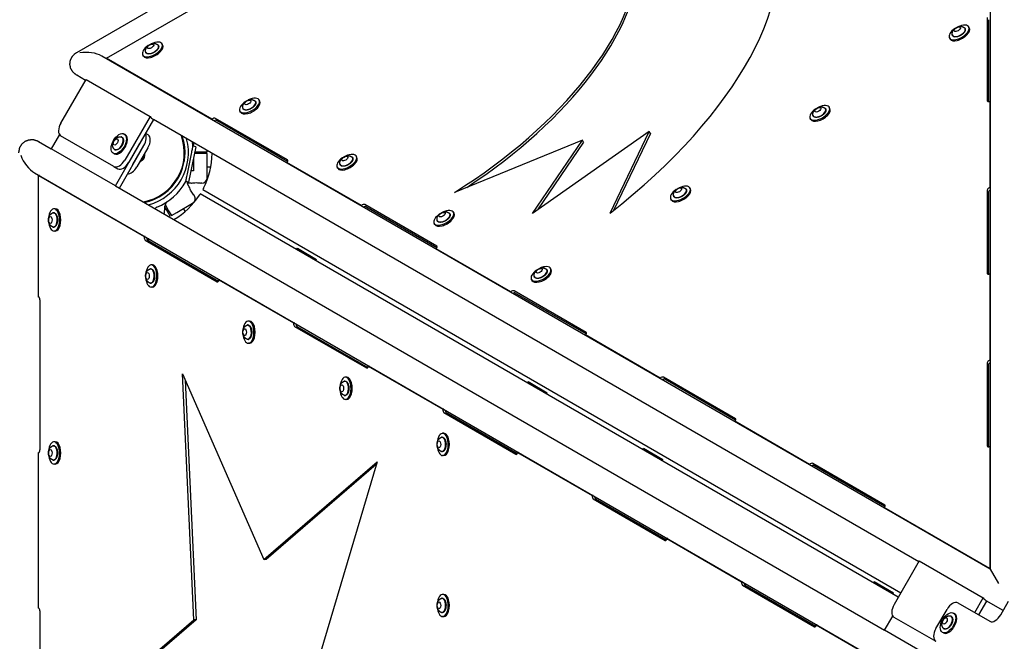
# Model space of a CAD drawing. Extents: x -39 to 1095, y -39 to 855.
# Drawn here: x 514 to 559, y 405 to 433 of the extents above; entities that cross this region are included whole.
import ezdxf

# ---------------------------------------------------------------- set-up
doc = ezdxf.new("R2010")
doc.units = 0
doc.header["$LTSCALE"] = 32
doc.header["$MEASUREMENT"] = 0
doc.layers.get('0').update_dxf_attribs({"linetype": 'CONTINUOUS'})

msp = doc.modelspace()

# ---------------------------------------------------------------- linework, layer by layer
for p, q in [((516.868, 431.974), (558.417, 455.962)), ((557.998, 454.903), (557.998, 408.711)), ((518.198, 431.71), (522.934, 434.444)), ((557.868, 433.537), (557.868, 429.793)), ((557.922, 433.443), (557.922, 429.755)), ((557.061, 433.074), (557.034, 433.121)), ((520.733, 432.308), (520.706, 432.354)), ((556.195, 432.574), (556.168, 432.621)), ((557.998, 408.711), (517.994, 431.807)), ((522.957, 428.962), (518.198, 431.71)), ((518.216, 431.68), (518.198, 431.71)), ((519.867, 431.808), (519.84, 431.854)), ((516.15, 428.793), (517.283, 430.757)), ((517.259, 430.714), (516.868, 430.94)), ((517.283, 430.757), (520.166, 429.093)), ((525.108, 429.782), (525.081, 429.829)), ((557.998, 429.738), (557.98, 429.769)), ((557.98, 429.769), (557.98, 425.886)), ((524.242, 429.282), (524.215, 429.329)), ((550.785, 429.451), (550.758, 429.498)), ((520.166, 429.093), (519.032, 427.129)), ((520.321, 428.946), (519.212, 427.025)), ((554.784, 409.049), (520.321, 428.946)), ((522.975, 428.932), (522.957, 428.962)), ((526.355, 427.131), (523.113, 429.003)), ((526.361, 427.065), (523.167, 428.909)), ((549.919, 428.951), (549.892, 428.998)), ((542.651, 428.41), (537.395, 424.728)), ((540.886, 424.738), (542.651, 428.41)), ((542.705, 428.316), (542.651, 428.41)), ((515.15, 427.965), (515.721, 427.635)), ((516.088, 428.27), (515.721, 427.635)), ((518.542, 426.835), (516.14, 428.222)), ((519.052, 428.273), (519.007, 428.299)), ((520.082, 428.255), (519.962, 428.324)), ((522.117, 427.909), (522.117, 427.75)), ((539.635, 428.027), (533.873, 425.671)), ((537.395, 424.728), (539.635, 428.027)), ((539.689, 427.933), (537.62, 424.886)), ((539.689, 427.933), (539.635, 428.027)), ((542.705, 428.316), (541.045, 424.863)), ((518.604, 425.971), (515.721, 427.635)), ((518.604, 425.971), (519.712, 427.891)), ((518.784, 425.867), (519.892, 427.787)), ((519.392, 426.921), (519.892, 427.787)), ((520.073, 427.683), (519.573, 426.817)), ((521.711, 427.083), (521.711, 427.835)), ((522.226, 427.728), (521.903, 426.136)), ((522.226, 427.728), (522.101, 427.753)), ((522.178, 427.49), (522.492, 427.49)), ((522.492, 427.49), (522.742, 427.49)), ((522.742, 427.49), (522.742, 427.548)), ((518.552, 427.407), (518.507, 427.433)), ((519.87, 427.223), (519.737, 427.103)), ((519.87, 427.223), (519.823, 427.25)), ((519.908, 427.398), (519.87, 427.223)), ((522.117, 427.193), (522.117, 426.647)), ((522.492, 427.428), (522.165, 427.428)), ((522.742, 427.428), (522.492, 427.428)), ((522.742, 427.147), (522.742, 427.428)), ((522.742, 426.334), (522.742, 427.147)), ((529.683, 425.079), (526.32, 427.021)), ((526.337, 426.991), (526.32, 427.021)), ((529.483, 427.256), (529.456, 427.303)), ((518.542, 426.835), (518.722, 426.731)), ((522.117, 426.647), (522.007, 426.647)), ((522.899, 426.802), (522.742, 426.802)), ((528.617, 426.756), (528.59, 426.803)), ((514.962, 426.555), (554.965, 403.459)), ((515.148, 420.959), (515.148, 426.427)), ((515.183, 426.427), (515.148, 426.427)), ((515.148, 426.427), (519.907, 423.68)), ((521.903, 426.136), (521.779, 426.161)), ((518.604, 425.971), (553.246, 405.97)), ((520.26, 425.322), (520.912, 425.699)), ((521.933, 425.927), (521.857, 426.06)), ((522.024, 426.084), (521.871, 426.084)), ((521.927, 425.924), (521.933, 425.927)), ((521.928, 425.922), (521.927, 425.924)), ((521.928, 425.922), (521.928, 425.922)), ((522.024, 426.084), (522.024, 426.091)), ((522.024, 426.091), (522.026, 426.091)), ((522.026, 426.092), (522.026, 426.091)), ((522.459, 426.091), (522.459, 426.092)), ((522.459, 426.091), (522.461, 426.091)), ((522.461, 426.091), (522.461, 426.084)), ((522.492, 426.084), (522.461, 426.084)), ((522.56, 425.831), (522.544, 425.804)), ((522.544, 425.804), (553.979, 407.655)), ((544.509, 425.827), (544.482, 425.874)), ((557.868, 425.771), (557.868, 422.027)), ((557.998, 425.855), (557.98, 425.886)), ((522.146, 425.545), (522.144, 425.547)), ((522.144, 425.547), (522.144, 425.547)), ((522.152, 425.548), (522.146, 425.545)), ((522.168, 425.521), (522.152, 425.548)), ((553.863, 407.453), (522.428, 425.602)), ((543.643, 425.327), (543.616, 425.374)), ((557.922, 425.677), (557.922, 421.989)), ((515.898, 424.933), (515.844, 424.933)), ((520.829, 424.894), (520.828, 424.894)), ((520.829, 424.894), (520.829, 424.897)), ((520.829, 424.897), (520.836, 424.897)), ((520.829, 424.897), (520.829, 424.894)), ((520.829, 424.894), (520.829, 424.894)), ((520.836, 424.897), (520.836, 425.05)), ((520.95, 424.818), (520.836, 425.015)), ((520.847, 425.122), (521.004, 424.849)), ((521.075, 424.602), (520.95, 424.818)), ((521.004, 424.849), (521.129, 424.633)), ((521.372, 424.774), (522.076, 425.18)), ((521.749, 424.811), (521.671, 424.946)), ((529.7, 425.049), (529.683, 425.079)), ((533.081, 423.248), (529.838, 425.12)), ((533.086, 423.182), (529.892, 425.026)), ((521.025, 424.573), (521.075, 424.602)), ((521.129, 424.633), (521.372, 424.774)), ((533.858, 424.73), (533.831, 424.777)), ((515.898, 423.933), (515.844, 423.933)), ((532.992, 424.23), (532.965, 424.277)), ((519.942, 423.68), (519.907, 423.68)), ((519.95, 423.525), (523.193, 421.653)), ((520.108, 423.584), (520.021, 423.584)), ((520.021, 423.584), (520.108, 423.584)), ((520.058, 423.525), (523.252, 421.681)), ((520.119, 423.49), (520.119, 423.578)), ((526.768, 423.103), (526.8, 423.157)), ((527.634, 422.603), (526.768, 423.103)), ((526.8, 423.157), (527.666, 422.657)), ((536.408, 421.197), (533.045, 423.138)), ((533.063, 423.108), (533.045, 423.138)), ((527.634, 422.603), (527.666, 422.657)), ((520.273, 422.407), (520.219, 422.407)), ((538.233, 422.204), (538.206, 422.251)), ((523.305, 421.738), (523.27, 421.738)), ((523.27, 421.738), (526.633, 419.797)), ((537.367, 421.704), (537.34, 421.751)), ((557.998, 421.972), (557.98, 422.003)), ((557.98, 422.003), (557.98, 418.12)), ((520.273, 421.407), (520.219, 421.407)), ((515.211, 414.084), (515.211, 420.834)), ((536.425, 421.166), (536.408, 421.197)), ((539.806, 419.365), (536.563, 421.237)), ((539.811, 419.299), (536.617, 421.143)), ((524.648, 419.881), (524.594, 419.881)), ((526.668, 419.797), (526.633, 419.797)), ((526.675, 419.642), (529.918, 417.77)), ((526.784, 419.642), (529.978, 417.798)), ((543.133, 417.314), (539.771, 419.255)), ((539.788, 419.225), (539.771, 419.255)), ((524.648, 418.881), (524.594, 418.881)), ((530.03, 417.855), (529.995, 417.855)), ((529.995, 417.855), (533.358, 415.914)), ((557.868, 418.005), (557.868, 414.261)), ((557.922, 417.912), (557.922, 414.224)), ((557.998, 418.09), (557.98, 418.12)), ((522.137, 406.44), (521.624, 417.502)), ((521.624, 417.502), (525.29, 409.156)), ((529.023, 417.355), (528.969, 417.355)), ((543.151, 417.283), (543.133, 417.314)), ((546.531, 415.482), (543.289, 417.354)), ((521.745, 417.226), (522.246, 406.44)), ((537.161, 417.103), (537.192, 417.157)), ((538.027, 416.603), (537.161, 417.103)), ((537.192, 417.157), (538.058, 416.657)), ((546.537, 415.416), (543.343, 417.26)), ((538.027, 416.603), (538.058, 416.657)), ((529.023, 416.355), (528.969, 416.355)), ((533.393, 415.914), (533.358, 415.914)), ((533.401, 415.759), (536.643, 413.887)), ((533.509, 415.759), (536.703, 413.915)), ((549.859, 413.431), (546.496, 415.372)), ((546.513, 415.342), (546.496, 415.372)), ((533.398, 414.829), (533.344, 414.829)), ((515.898, 414.446), (515.844, 414.446)), ((557.998, 414.207), (557.98, 414.237)), ((557.98, 414.237), (557.98, 408.742)), ((515.148, 406.959), (515.148, 413.959)), ((533.398, 413.829), (533.344, 413.829)), ((536.756, 413.972), (536.721, 413.972)), ((536.721, 413.972), (540.083, 412.031)), ((542.357, 414.103), (542.388, 414.157)), ((543.223, 413.603), (542.357, 414.103)), ((542.388, 414.157), (543.254, 413.657)), ((515.898, 413.446), (515.844, 413.446)), ((525.29, 409.156), (530.391, 413.551)), ((530.354, 413.426), (525.398, 409.156)), ((530.391, 413.551), (527.556, 403.999)), ((543.223, 413.603), (543.254, 413.657)), ((549.876, 413.401), (549.859, 413.431)), ((553.257, 411.599), (550.014, 413.471)), ((553.262, 411.533), (550.068, 413.377)), ((540.118, 412.031), (540.083, 412.031)), ((540.126, 411.876), (543.369, 410.004)), ((540.234, 411.876), (543.428, 410.032)), ((557.98, 408.742), (553.221, 411.489)), ((553.239, 411.459), (553.221, 411.489)), ((543.481, 410.09), (543.446, 410.09)), ((543.446, 410.09), (546.809, 408.148)), ((525.398, 409.156), (525.29, 409.156)), ((554.808, 409.091), (553.675, 407.128)), ((554.808, 409.091), (557.691, 407.427)), ((557.998, 408.711), (557.98, 408.742)), ((557.998, 408.711), (558.371, 408.066)), ((546.844, 408.148), (546.809, 408.148)), ((546.851, 407.993), (550.094, 406.121)), ((546.96, 407.993), (550.154, 406.149)), ((552.749, 408.103), (552.78, 408.157)), ((553.615, 407.603), (552.749, 408.103)), ((552.78, 408.157), (553.646, 407.657)), ((533.398, 407.582), (533.344, 407.582)), ((553.615, 407.603), (553.646, 407.657)), ((556.549, 407.201), (557.99, 406.369)), ((557.307, 406.763), (557.691, 407.427)), ((557.487, 406.659), (557.846, 407.281)), ((558.563, 406.867), (557.846, 407.281)), ((558.48, 406.663), (558.83, 407.27)), ((515.211, 400.084), (515.211, 406.834)), ((555.559, 406.041), (556.059, 406.907)), ((556.397, 406.712), (556.352, 406.738)), ((517.036, 402.046), (522.137, 406.44)), ((522.246, 406.44), (517.144, 402.046)), ((522.246, 406.44), (522.137, 406.44)), ((533.398, 406.582), (533.344, 406.582)), ((550.206, 406.207), (550.171, 406.207)), ((550.171, 406.207), (554.93, 403.459)), ((553.246, 405.97), (553.613, 406.605)), ((553.665, 406.557), (555.549, 405.469)), ((556.129, 404.306), (553.246, 405.97)), ((555.897, 405.846), (555.852, 405.872))]:
    msp.add_line(p, q)
for centre, radius, start, end in [((519.461, 427.459), 2.25, 280.2411, 19.7589), ((519.461, 427.459), 2.281, 281.1598, 18.8402), ((519.461, 427.459), 2.434, 285.1312, 14.8688), ((519.461, 427.459), 2.656, 6.3646, 10.2849), ((519.461, 427.459), 3.5, 332.7964, 359.3875), ((519.461, 427.459), 2.656, 292.5497, 330.7421), ((522.492, 426.334), 0.25, 270, 0), ((519.461, 427.459), 3.5, 300.6125, 326.9291), ((521.951, 425.396), 0.25, 300, 30)]:
    msp.add_arc(centre, radius, start, end)
for centre, major_axis, ratio, start_param, end_param in [((532.485, 429.766), (-15.381, -8.88), 0.5, 1.842222, 3.065276), ((529.59, 431.19), (12.017, 6.938), 0.5, 4.78087, 5.994855), ((529.644, 431.097), (-12.017, -6.938), 0.5, 1.682457, 2.853262), ((556.601, 432.871), (-0.433, -0.25), 0.5, 0, 4.56091), ((556.601, 432.871), (-0.433, -0.25), 0.5, 4.863868, 6.283185), ((556.628, 432.824), (-0.433, -0.25), 0.5, 0, 3.141593), ((556.588, 432.894), (0.281, 0.162), 0.5, 2.979474, 6.283185), ((556.588, 432.894), (0.281, 0.162), 0.5, 0, 0.162119), ((520.273, 432.104), (-0.433, -0.25), 0.5, 0, 4.56091), ((517.287, 431.457), (0.964, 0), 0.535184, 0.747515, 1.870479), ((520.273, 432.104), (-0.433, -0.25), 0.5, 4.863868, 6.283185), ((520.3, 432.058), (-0.433, -0.25), 0.5, 0, 3.141593), ((520.26, 432.128), (0.281, 0.162), 0.5, 2.979474, 6.283185), ((520.26, 432.128), (0.281, 0.162), 0.5, 0, 0.162119), ((524.648, 429.579), (-0.433, -0.25), 0.5, 4.863868, 6.283185), ((524.648, 429.579), (-0.433, -0.25), 0.5, 0, 4.56091), ((524.675, 429.532), (-0.433, -0.25), 0.5, 0, 3.141593), ((524.635, 429.602), (0.281, 0.162), 0.5, 2.979474, 6.283185), ((524.635, 429.602), (0.281, 0.162), 0.5, 0, 0.162119), ((557.98, 429.838), (-0.108, -0.062), 0.5, 6.00215, 7.572947), ((550.325, 429.248), (-0.433, -0.25), 0.5, 4.863868, 6.283185), ((550.325, 429.248), (-0.433, -0.25), 0.5, 0, 4.56091), ((550.352, 429.201), (-0.433, -0.25), 0.5, 0, 3.141593), ((550.312, 429.271), (0.281, 0.162), 0.5, 2.979474, 6.283185), ((550.312, 429.271), (0.281, 0.162), 0.5, 0, 0.162119), ((516.39, 428.655), (0.25, 0.433), 0.5547, 1.570796, 3.141593), ((520.65, 429.515), (0.329, 0.569), 0.83205, 2.75155, 3.141593), ((523.017, 428.928), (-0.108, -0.062), 0.5, 3.422628, 4.993424), ((523.071, 428.834), (-0.108, -0.062), 0.5, 3.422628, 4.66194), ((518.734, 427.879), (0.162, 0.281), 0.5547, 2.954117, 6.283185), ((518.802, 427.84), (-0.25, -0.433), 0.5547, 0, 3.141593), ((518.734, 427.879), (0.162, 0.281), 0.5547, 0, 0.187476), ((519.652, 427.926), (0.25, 0.433), 0.5547, 4.712389, 6.030505), ((519.652, 427.926), (0.25, 0.433), 0.5547, 4.712389, 6.030505), ((519.832, 427.822), (0.25, 0.433), 0.5547, 4.712389, 6.283185), ((514.912, 427.343), (0.482, -0.835), 0.535184, 4.412706, 5.53567), ((518.792, 427.268), (-0.25, -0.433), 0.5547, 0, 1.570796), ((518.972, 427.164), (-0.25, -0.433), 0.5547, 0, 1.570796), ((519.838, 427.242), (0.062, 0.108), 0.5547, 3.939796, 5.484982), ((526.26, 427.056), (0.108, 0.063), 0.5, 4.993424, 6.56422), ((529.023, 427.053), (-0.433, -0.25), 0.5, 4.863868, 6.283185), ((529.023, 427.053), (-0.433, -0.25), 0.5, 0, 4.56091), ((529.05, 427.006), (-0.433, -0.25), 0.5, 0, 3.141593), ((529.01, 427.076), (0.281, 0.162), 0.5, 2.979474, 6.283185), ((529.01, 427.076), (0.281, 0.162), 0.5, 0, 0.162119), ((519.332, 426.956), (-0.25, -0.433), 0.5547, 0.25268, 1.570796), ((520.904, 425.585), (0.92, -1.594), 0.57735, 1.331442, 1.451082), ((521.05, 425.332), (0.92, 0.531), 0.57735, 0.117873, 0.119715), ((521.195, 425.082), (-0.92, -0.531), 0.57735, 3.379065, 3.380947), ((521.05, 425.332), (0.92, 0.531), 0.57735, 6.043831, 6.045713), ((521.341, 424.828), (-0.92, 1.594), 0.57735, 4.832103, 4.951744), ((521.805, 427.147), (1.84, 0), 0.57735, 4.832103, 4.951744), ((522.098, 427.147), (0, 1.062), 0.57735, 3.021878, 3.02372), ((522.387, 427.147), (0, -1.062), 0.57735, 6.043831, 6.045713), ((522.098, 427.147), (0, 1.062), 0.57735, 3.379065, 3.380947), ((522.68, 427.147), (-1.84, 0), 0.57735, 1.331442, 1.451082), ((522.387, 427.147), (0, -1.062), 0.57735, 0.117873, 0.119715), ((544.049, 425.624), (-0.433, -0.25), 0.5, 4.863868, 6.283185), ((544.049, 425.624), (-0.433, -0.25), 0.5, 0, 4.56091), ((544.076, 425.577), (-0.433, -0.25), 0.5, 0, 3.141593), ((544.036, 425.648), (0.281, 0.162), 0.5, 2.979474, 6.283185), ((544.036, 425.648), (0.281, 0.162), 0.5, 0, 0.162119), ((557.98, 425.816), (-0.108, -0.062), 0.5, 4.431354, 6.00215), ((558.035, 425.723), (-0.108, -0.062), 0.5, 4.762838, 6.00215), ((521.195, 425.082), (-0.92, -0.531), 0.57735, 3.021878, 3.02372), ((515.844, 424.433), (0, -0.5), 0.5, 0, 4.56091), ((515.898, 424.433), (0, -0.5), 0.5, 0, 3.141593), ((519.774, 425.115), (0, 1.84), 0.57735, 4.483585, 4.59258), ((519.774, 425.115), (0, -1.84), 0.57735, 1.342082, 1.450468), ((519.774, 424.822), (-1.062, 0), 0.57735, 3.25956, 3.261402), ((529.743, 425.045), (-0.108, -0.063), 0.5, 3.422628, 4.993424), ((529.797, 424.951), (-0.108, -0.063), 0.5, 3.422628, 4.66194), ((533.398, 424.527), (-0.433, -0.25), 0.5, 0, 4.56091), ((515.817, 424.433), (0, 0.325), 0.5, 2.979474, 6.283185), ((515.817, 424.433), (0, 0.325), 0.5, 0, 0.162119), ((533.398, 424.527), (-0.433, -0.25), 0.5, 4.863868, 6.283185), ((533.425, 424.48), (-0.433, -0.25), 0.5, 0, 3.141593), ((533.385, 424.55), (0.281, 0.162), 0.5, 2.979474, 6.283185), ((533.385, 424.55), (0.281, 0.162), 0.5, 0, 0.162119), ((515.844, 424.433), (0, -0.5), 0.5, 4.863868, 6.283185), ((519.967, 423.645), (0, -0.125), 0.5, 4.431354, 6.00215), ((520.076, 423.645), (0, -0.125), 0.5, 4.762838, 6.00215), ((532.985, 423.173), (0.108, 0.062), 0.5, 4.993424, 6.56422), ((520.219, 421.907), (0, -0.5), 0.5, 0, 4.56091), ((520.192, 421.907), (0, 0.325), 0.5, 2.979474, 6.283185), ((520.192, 421.907), (0, 0.325), 0.5, 0, 0.162119), ((520.273, 421.907), (0, -0.5), 0.5, 0, 3.141593), ((537.773, 422.001), (-0.433, -0.25), 0.5, 4.863868, 6.283185), ((537.773, 422.001), (-0.433, -0.25), 0.5, 0, 4.56091), ((537.8, 421.954), (-0.433, -0.25), 0.5, 0, 3.141593), ((537.76, 422.024), (0.281, 0.162), 0.5, 2.979474, 6.283185), ((537.76, 422.024), (0.281, 0.162), 0.5, 0, 0.162119), ((520.219, 421.907), (0, -0.5), 0.5, 4.863868, 6.283185), ((523.21, 421.773), (0, -0.125), 0.5, 6.00215, 7.572947), ((557.98, 422.072), (-0.108, -0.062), 0.5, 6.00215, 7.572947), ((515.148, 420.834), (0, 0.125), 0.5, 4.712389, 6.283185), ((536.468, 421.162), (-0.108, -0.062), 0.5, 3.422628, 4.993424), ((536.522, 421.068), (-0.108, -0.062), 0.5, 3.422628, 4.66194), ((524.594, 419.381), (0, -0.5), 0.5, 0, 4.56091), ((524.567, 419.381), (0, 0.325), 0.5, 2.979474, 6.283185), ((524.567, 419.381), (0, 0.325), 0.5, 0, 0.162119), ((524.648, 419.381), (0, -0.5), 0.5, 0, 3.141593), ((526.693, 419.762), (0, -0.125), 0.5, 4.431354, 6.00215), ((526.801, 419.762), (0, -0.125), 0.5, 4.762838, 6.00215), ((524.594, 419.381), (0, -0.5), 0.5, 4.863868, 6.283185), ((539.711, 419.29), (0.108, 0.062), 0.5, 4.993424, 6.56422), ((529.935, 417.89), (0, -0.125), 0.5, 6.00215, 7.572947), ((557.98, 418.05), (-0.108, -0.062), 0.5, 4.431354, 6.00215), ((558.035, 417.957), (-0.108, -0.062), 0.5, 4.762838, 6.00215), ((528.969, 416.855), (0, -0.5), 0.5, 0, 4.56091), ((529.023, 416.855), (0, -0.5), 0.5, 0, 3.141593), ((543.193, 417.279), (-0.108, -0.063), 0.5, 3.422628, 4.993424), ((543.248, 417.185), (-0.108, -0.063), 0.5, 3.422628, 4.66194), ((528.942, 416.855), (0, 0.325), 0.5, 2.979474, 6.283185), ((528.942, 416.855), (0, 0.325), 0.5, 0, 0.162119), ((528.969, 416.855), (0, -0.5), 0.5, 4.863868, 6.283185), ((533.418, 415.879), (0, -0.125), 0.5, 4.431354, 6.00215), ((533.526, 415.879), (0, -0.125), 0.5, 4.762838, 6.00215), ((546.436, 415.407), (0.108, 0.062), 0.5, 4.993424, 6.56422), ((533.344, 414.329), (0, -0.5), 0.5, 0, 4.56091), ((533.317, 414.329), (0, 0.325), 0.5, 2.979474, 6.283185), ((533.317, 414.329), (0, 0.325), 0.5, 0, 0.162119), ((533.398, 414.329), (0, -0.5), 0.5, 0, 3.141593), ((515.844, 413.946), (0, -0.5), 0.5, 0, 4.56091), ((515.817, 413.946), (0, 0.325), 0.5, 2.979474, 6.283185), ((515.817, 413.946), (0, 0.325), 0.5, 0, 0.162119), ((515.898, 413.946), (0, -0.5), 0.5, 0, 3.141593), ((533.344, 414.329), (0, -0.5), 0.5, 4.863868, 6.283185), ((557.98, 414.306), (-0.108, -0.063), 0.5, 6.00215, 7.572947), ((515.148, 414.084), (0, -0.125), 0.5, 0, 1.570796), ((515.844, 413.946), (0, -0.5), 0.5, 4.863868, 6.283185), ((536.661, 414.007), (0, -0.125), 0.5, 6.00215, 7.572947), ((549.919, 413.396), (-0.108, -0.063), 0.5, 3.422628, 4.993424), ((549.973, 413.302), (-0.108, -0.063), 0.5, 3.422628, 4.66194), ((540.143, 411.996), (0, -0.125), 0.5, 4.431354, 6.00215), ((540.252, 411.996), (0, -0.125), 0.5, 4.762838, 6.00215), ((553.161, 411.524), (0.108, 0.062), 0.5, 4.993424, 6.56422), ((543.386, 410.124), (0, -0.125), 0.5, 6.00215, 7.572947), ((546.869, 408.113), (0, -0.125), 0.5, 4.431354, 6.00215), ((546.977, 408.113), (0, -0.125), 0.5, 4.762838, 6.00215), ((533.344, 407.082), (0, -0.5), 0.5, 0, 4.56091), ((533.398, 407.082), (0, -0.5), 0.5, 0, 3.141593), ((533.317, 407.082), (0, 0.325), 0.5, 2.979474, 6.283185), ((533.317, 407.082), (0, 0.325), 0.5, 0, 0.162119), ((553.915, 406.99), (-0.25, -0.433), 0.5547, 4.712389, 6.283185), ((556.299, 406.768), (0.25, 0.433), 0.5547, 0, 1.570796), ((558.175, 407.85), (0.329, 0.569), 0.83205, 2.75155, 3.141593), ((515.148, 406.834), (0, 0.125), 0.5, 4.712389, 6.283185), ((533.344, 407.082), (0, -0.5), 0.5, 4.863868, 6.283185), ((556.147, 406.279), (-0.25, -0.433), 0.5547, 0, 3.141593), ((558.24, 406.802), (-0.25, -0.433), 0.5547, 0, 1.570796), ((550.111, 406.241), (0, -0.125), 0.5, 6.00215, 7.572947), ((556.079, 406.317), (0.162, 0.281), 0.5547, 2.954117, 6.283185), ((556.079, 406.317), (0.162, 0.281), 0.5547, 0, 0.187476), ((555.799, 405.902), (-0.25, -0.433), 0.5547, 4.712389, 6.283185)]:
    msp.add_ellipse(centre, major_axis=major_axis, ratio=ratio, start_param=start_param, end_param=end_param)
for centre, major_axis, ratio in [((556.519, 433.014), (0.135, 0.078), 0.5), ((520.191, 432.247), (0.135, 0.078), 0.5), ((524.566, 429.721), (0.135, 0.078), 0.5), ((550.243, 429.391), (0.135, 0.078), 0.5), ((518.757, 427.866), (-0.25, -0.433), 0.5547), ((518.619, 427.945), (0.078, 0.135), 0.5547), ((528.941, 427.196), (0.135, 0.078), 0.5), ((543.967, 425.767), (0.135, 0.078), 0.5), ((515.679, 424.433), (0, 0.156), 0.5), ((533.316, 424.67), (0.135, 0.078), 0.5), ((537.691, 422.144), (0.135, 0.078), 0.5), ((520.054, 421.907), (0, 0.156), 0.5), ((524.429, 419.381), (0, 0.156), 0.5), ((528.804, 416.855), (0, 0.156), 0.5), ((533.179, 414.329), (0, 0.156), 0.5), ((515.679, 413.946), (0, 0.156), 0.5), ((533.179, 407.082), (0, 0.156), 0.5), ((556.102, 406.305), (-0.25, -0.433), 0.5547), ((555.964, 406.384), (0.078, 0.135), 0.5547)]:
    msp.add_ellipse(centre, major_axis=major_axis, ratio=ratio)
for points in [[(556.292, 432.833), (556.31, 432.909)], [(556.297, 432.757), (556.292, 432.833)], [(556.31, 432.909), (556.351, 432.983)], [(556.351, 432.983), (556.423, 433.056)], [(556.423, 433.056), (556.517, 433.112)], [(556.517, 433.112), (556.627, 433.143)], [(556.627, 433.143), (556.687, 433.145)], [(556.687, 433.145), (556.741, 433.137)], [(556.789, 432.822), (556.71, 432.759)], [(556.741, 433.137), (556.836, 433.091)], [(556.849, 432.893), (556.789, 432.822)], [(556.836, 433.091), (556.853, 433.078)], [(556.881, 432.963), (556.849, 432.893)], [(556.861, 433.069), (556.884, 433.021)], [(556.884, 433.021), (556.881, 432.963)], [(520.095, 432.29), (520.189, 432.346)], [(520.189, 432.346), (520.299, 432.377)], [(520.299, 432.377), (520.359, 432.378)], [(520.359, 432.378), (520.413, 432.37)], [(520.413, 432.37), (520.508, 432.324)], [(556.313, 432.721), (556.3, 432.745)], [(556.363, 432.682), (556.313, 432.721)], [(556.439, 432.667), (556.363, 432.682)], [(556.527, 432.678), (556.439, 432.667)], [(556.62, 432.709), (556.527, 432.678)], [(556.71, 432.759), (556.62, 432.709)], [(516.659, 431.784), (516.786, 431.918)], [(516.786, 431.918), (516.868, 431.974)], [(519.964, 432.067), (519.982, 432.142)], [(519.969, 431.99), (519.964, 432.067)], [(519.985, 431.954), (519.972, 431.978)], [(519.982, 432.142), (520.023, 432.216)], [(520.035, 431.915), (519.985, 431.954)], [(520.023, 432.216), (520.095, 432.29)], [(520.111, 431.9), (520.035, 431.915)], [(520.199, 431.911), (520.111, 431.9)], [(520.292, 431.943), (520.199, 431.911)], [(520.382, 431.992), (520.292, 431.943)], [(520.461, 432.055), (520.382, 431.992)], [(520.521, 432.126), (520.461, 432.055)], [(520.508, 432.324), (520.524, 432.311)], [(520.553, 432.196), (520.521, 432.126)], [(520.533, 432.302), (520.556, 432.254)], [(520.556, 432.254), (520.553, 432.196)], [(516.556, 431.441), (516.58, 431.621)], [(516.58, 431.621), (516.659, 431.784)], [(516.593, 431.256), (516.556, 431.441)], [(516.697, 431.08), (516.593, 431.256)], [(516.868, 430.94), (516.697, 431.08)], [(524.357, 429.616), (524.398, 429.69)], [(524.398, 429.69), (524.47, 429.764)], [(524.47, 429.764), (524.564, 429.82)], [(524.564, 429.82), (524.674, 429.851)], [(524.674, 429.851), (524.734, 429.852)], [(524.734, 429.852), (524.788, 429.844)], [(524.788, 429.844), (524.883, 429.798)], [(524.883, 429.798), (524.899, 429.785)], [(524.908, 429.776), (524.931, 429.728)], [(524.931, 429.728), (524.928, 429.67)], [(524.339, 429.541), (524.357, 429.616)], [(524.344, 429.464), (524.339, 429.541)], [(524.36, 429.428), (524.347, 429.452)], [(524.41, 429.389), (524.36, 429.428)], [(524.486, 429.374), (524.41, 429.389)], [(524.574, 429.385), (524.486, 429.374)], [(524.667, 429.417), (524.574, 429.385)], [(524.757, 429.466), (524.667, 429.417)], [(524.836, 429.529), (524.757, 429.466)], [(524.896, 429.6), (524.836, 429.529)], [(524.928, 429.67), (524.896, 429.6)], [(550.016, 429.21), (550.034, 429.285)], [(550.034, 429.285), (550.075, 429.359)], [(550.075, 429.359), (550.147, 429.433)], [(550.147, 429.433), (550.241, 429.489)], [(550.241, 429.489), (550.351, 429.52)], [(550.351, 429.52), (550.411, 429.522)], [(550.411, 429.522), (550.465, 429.513)], [(550.465, 429.513), (550.56, 429.468)], [(550.573, 429.269), (550.513, 429.198)], [(550.56, 429.468), (550.576, 429.454)], [(550.605, 429.34), (550.573, 429.269)], [(550.585, 429.445), (550.608, 429.397)], [(550.608, 429.397), (550.605, 429.34)], [(550.021, 429.133), (550.016, 429.21)], [(550.037, 429.097), (550.024, 429.122)], [(550.087, 429.058), (550.037, 429.097)], [(550.163, 429.044), (550.087, 429.058)], [(550.251, 429.054), (550.163, 429.044)], [(550.344, 429.086), (550.251, 429.054)], [(550.434, 429.135), (550.344, 429.086)], [(550.513, 429.198), (550.434, 429.135)], [(514.405, 427.86), (514.551, 427.978)], [(514.551, 427.978), (514.721, 428.042)], [(514.721, 428.042), (514.903, 428.048)], [(514.903, 428.048), (515.084, 427.998)], [(515.084, 427.998), (515.15, 427.965)], [(518.481, 427.854), (518.51, 427.955)], [(518.51, 427.955), (518.568, 428.049)], [(518.568, 428.049), (518.655, 428.129)], [(518.655, 428.129), (518.77, 428.173)], [(518.77, 428.173), (518.865, 428.172)], [(518.88, 428.168), (518.929, 428.135)], [(518.958, 427.91), (518.923, 427.815)], [(518.929, 428.135), (518.96, 428.081)], [(518.971, 428.003), (518.958, 427.91)], [(518.96, 428.081), (518.971, 428.003)], [(514.255, 427.448), (514.296, 427.679)], [(514.296, 427.679), (514.405, 427.86)], [(518.481, 427.764), (518.481, 427.854)], [(518.503, 427.686), (518.481, 427.764)], [(518.546, 427.619), (518.503, 427.686)], [(518.585, 427.59), (518.557, 427.608)], [(518.652, 427.579), (518.585, 427.59)], [(518.728, 427.602), (518.652, 427.579)], [(518.802, 427.653), (518.728, 427.602)], [(518.869, 427.727), (518.802, 427.653)], [(518.923, 427.815), (518.869, 427.727)], [(519.719, 427.073), (519.729, 427.074)], [(519.729, 427.074), (519.783, 427.097)], [(519.783, 427.097), (519.838, 427.142)], [(519.838, 427.142), (519.883, 427.201)], [(519.883, 427.201), (519.916, 427.268)], [(519.916, 427.268), (519.934, 427.337)], [(519.932, 427.405), (519.923, 427.428)], [(519.934, 427.337), (519.932, 427.405)], [(528.714, 427.015), (528.732, 427.09)], [(528.732, 427.09), (528.773, 427.164)], [(528.773, 427.164), (528.845, 427.238)], [(528.845, 427.238), (528.939, 427.294)], [(528.939, 427.294), (529.049, 427.325)], [(529.049, 427.325), (529.109, 427.327)], [(529.109, 427.327), (529.163, 427.318)], [(529.163, 427.318), (529.258, 427.272)], [(529.271, 427.074), (529.211, 427.003)], [(529.258, 427.272), (529.274, 427.259)], [(529.303, 427.144), (529.271, 427.074)], [(529.283, 427.25), (529.306, 427.202)], [(529.306, 427.202), (529.303, 427.144)], [(528.719, 426.938), (528.714, 427.015)], [(528.735, 426.902), (528.722, 426.927)], [(528.785, 426.863), (528.735, 426.902)], [(528.861, 426.848), (528.785, 426.863)], [(528.949, 426.859), (528.861, 426.848)], [(529.042, 426.891), (528.949, 426.859)], [(529.132, 426.94), (529.042, 426.891)], [(529.211, 427.003), (529.132, 426.94)], [(521.827, 426.151), (521.828, 426.137)], [(521.828, 426.137), (521.857, 426.06)], [(521.871, 426.084), (521.845, 426.08)], [(543.758, 425.662), (543.799, 425.736)], [(543.799, 425.736), (543.871, 425.809)], [(543.871, 425.809), (543.965, 425.865)], [(543.965, 425.865), (544.075, 425.896)], [(544.075, 425.896), (544.135, 425.898)], [(544.135, 425.898), (544.189, 425.89)], [(544.189, 425.89), (544.284, 425.844)], [(544.284, 425.844), (544.3, 425.831)], [(544.329, 425.716), (544.297, 425.646)], [(544.309, 425.822), (544.332, 425.774)], [(544.332, 425.774), (544.329, 425.716)], [(520.946, 425.257), (520.887, 425.201)], [(543.74, 425.587), (543.758, 425.662)], [(543.745, 425.51), (543.74, 425.587)], [(543.761, 425.474), (543.748, 425.498)], [(543.811, 425.435), (543.761, 425.474)], [(543.887, 425.42), (543.811, 425.435)], [(543.975, 425.431), (543.887, 425.42)], [(544.068, 425.463), (543.975, 425.431)], [(544.158, 425.512), (544.068, 425.463)], [(544.237, 425.575), (544.158, 425.512)], [(544.297, 425.646), (544.237, 425.575)], [(520.411, 424.963), (520.391, 424.939)], [(520.48, 425.006), (520.411, 424.963)], [(520.85, 425.131), (520.836, 425.05)], [(520.887, 425.201), (520.85, 425.131)], [(515.593, 424.48), (515.621, 424.591)], [(515.595, 424.371), (515.593, 424.48)], [(515.622, 424.272), (515.595, 424.371)], [(515.621, 424.591), (515.65, 424.644)], [(515.65, 424.644), (515.684, 424.687)], [(515.684, 424.687), (515.771, 424.746)], [(515.771, 424.746), (515.791, 424.754)], [(515.803, 424.757), (515.856, 424.752)], [(515.856, 424.752), (515.904, 424.721)], [(515.904, 424.721), (515.949, 424.658)], [(515.949, 424.658), (515.981, 424.571)], [(515.994, 424.369), (515.975, 424.272)], [(515.981, 424.571), (515.996, 424.471)], [(515.996, 424.471), (515.994, 424.369)], [(533.089, 424.489), (533.107, 424.564)], [(533.094, 424.412), (533.089, 424.489)], [(533.11, 424.376), (533.097, 424.401)], [(533.107, 424.564), (533.148, 424.638)], [(533.16, 424.337), (533.11, 424.376)], [(533.148, 424.638), (533.22, 424.712)], [(533.22, 424.712), (533.314, 424.768)], [(533.314, 424.768), (533.424, 424.799)], [(533.417, 424.365), (533.324, 424.333)], [(533.507, 424.414), (533.417, 424.365)], [(533.424, 424.799), (533.484, 424.801)], [(533.484, 424.801), (533.538, 424.792)], [(533.586, 424.477), (533.507, 424.414)], [(533.538, 424.792), (533.633, 424.747)], [(533.646, 424.548), (533.586, 424.477)], [(533.633, 424.747), (533.649, 424.733)], [(533.678, 424.618), (533.646, 424.548)], [(533.658, 424.724), (533.681, 424.676)], [(533.681, 424.676), (533.678, 424.618)], [(515.666, 424.2), (515.622, 424.272)], [(515.722, 424.147), (515.666, 424.2)], [(515.791, 424.112), (515.722, 424.147)], [(515.83, 424.108), (515.803, 424.109)], [(515.889, 424.132), (515.83, 424.108)], [(515.94, 424.19), (515.889, 424.132)], [(515.975, 424.272), (515.94, 424.19)], [(533.236, 424.323), (533.16, 424.337)], [(533.324, 424.333), (533.236, 424.323)], [(520.025, 422.118), (520.059, 422.161)], [(520.059, 422.161), (520.146, 422.22)], [(520.146, 422.22), (520.166, 422.228)], [(520.178, 422.231), (520.231, 422.226)], [(520.231, 422.226), (520.279, 422.195)], [(520.279, 422.195), (520.324, 422.133)], [(537.523, 422.113), (537.595, 422.186)], [(537.595, 422.186), (537.689, 422.242)], [(537.689, 422.242), (537.799, 422.273)], [(537.799, 422.273), (537.859, 422.275)], [(537.859, 422.275), (537.913, 422.266)], [(537.913, 422.266), (538.008, 422.221)], [(538.008, 422.221), (538.024, 422.207)], [(538.033, 422.198), (538.056, 422.15)], [(538.056, 422.15), (538.053, 422.093)], [(519.968, 421.954), (519.996, 422.065)], [(519.97, 421.846), (519.968, 421.954)], [(519.997, 421.746), (519.97, 421.846)], [(519.996, 422.065), (520.025, 422.118)], [(520.041, 421.674), (519.997, 421.746)], [(520.35, 421.746), (520.315, 421.665)], [(520.324, 422.133), (520.356, 422.045)], [(520.369, 421.843), (520.35, 421.746)], [(520.356, 422.045), (520.371, 421.945)], [(520.371, 421.945), (520.369, 421.843)], [(537.464, 421.963), (537.482, 422.038)], [(537.469, 421.886), (537.464, 421.963)], [(537.485, 421.85), (537.472, 421.875)], [(537.482, 422.038), (537.523, 422.113)], [(537.535, 421.811), (537.485, 421.85)], [(537.611, 421.797), (537.535, 421.811)], [(537.699, 421.807), (537.611, 421.797)], [(537.792, 421.839), (537.699, 421.807)], [(537.882, 421.889), (537.792, 421.839)], [(537.961, 421.951), (537.882, 421.889)], [(538.021, 422.022), (537.961, 421.951)], [(538.053, 422.093), (538.021, 422.022)], [(520.097, 421.621), (520.041, 421.674)], [(520.166, 421.586), (520.097, 421.621)], [(520.205, 421.582), (520.178, 421.583)], [(520.264, 421.606), (520.205, 421.582)], [(520.315, 421.665), (520.264, 421.606)], [(524.343, 419.428), (524.371, 419.539)], [(524.371, 419.539), (524.4, 419.592)], [(524.4, 419.592), (524.434, 419.635)], [(524.434, 419.635), (524.521, 419.695)], [(524.521, 419.695), (524.541, 419.702)], [(524.553, 419.705), (524.606, 419.7)], [(524.606, 419.7), (524.654, 419.669)], [(524.654, 419.669), (524.699, 419.607)], [(524.699, 419.607), (524.731, 419.519)], [(524.731, 419.519), (524.746, 419.42)], [(524.345, 419.32), (524.343, 419.428)], [(524.372, 419.221), (524.345, 419.32)], [(524.416, 419.148), (524.372, 419.221)], [(524.472, 419.095), (524.416, 419.148)], [(524.541, 419.06), (524.472, 419.095)], [(524.58, 419.056), (524.553, 419.057)], [(524.639, 419.08), (524.58, 419.056)], [(524.69, 419.139), (524.639, 419.08)], [(524.725, 419.22), (524.69, 419.139)], [(524.744, 419.317), (524.725, 419.22)], [(524.746, 419.42), (524.744, 419.317)], [(528.718, 416.903), (528.746, 417.013)], [(528.72, 416.794), (528.718, 416.903)], [(528.746, 417.013), (528.775, 417.066)], [(528.775, 417.066), (528.809, 417.109)], [(528.809, 417.109), (528.896, 417.169)], [(528.896, 417.169), (528.916, 417.176)], [(528.928, 417.179), (528.981, 417.175)], [(528.981, 417.175), (529.029, 417.143)], [(529.029, 417.143), (529.074, 417.081)], [(529.074, 417.081), (529.106, 416.993)], [(529.106, 416.993), (529.121, 416.894)], [(529.121, 416.894), (529.119, 416.791)], [(528.747, 416.695), (528.72, 416.794)], [(528.791, 416.622), (528.747, 416.695)], [(528.847, 416.569), (528.791, 416.622)], [(528.916, 416.535), (528.847, 416.569)], [(528.955, 416.53), (528.928, 416.532)], [(529.014, 416.554), (528.955, 416.53)], [(529.065, 416.613), (529.014, 416.554)], [(529.1, 416.694), (529.065, 416.613)], [(529.119, 416.791), (529.1, 416.694)], [(533.184, 414.583), (533.271, 414.643)], [(533.271, 414.643), (533.291, 414.65)], [(533.303, 414.653), (533.356, 414.649)], [(533.356, 414.649), (533.404, 414.617)], [(533.404, 414.617), (533.449, 414.555)], [(515.65, 414.157), (515.684, 414.2)], [(515.684, 414.2), (515.771, 414.259)], [(515.771, 414.259), (515.791, 414.267)], [(515.803, 414.27), (515.856, 414.265)], [(515.856, 414.265), (515.904, 414.234)], [(515.904, 414.234), (515.949, 414.171)], [(515.949, 414.171), (515.981, 414.084)], [(533.093, 414.377), (533.121, 414.488)], [(533.095, 414.268), (533.093, 414.377)], [(533.122, 414.169), (533.095, 414.268)], [(533.121, 414.488), (533.15, 414.54)], [(533.166, 414.096), (533.122, 414.169)], [(533.15, 414.54), (533.184, 414.583)], [(533.475, 414.169), (533.44, 414.087)], [(533.449, 414.555), (533.481, 414.468)], [(533.494, 414.265), (533.475, 414.169)], [(533.481, 414.468), (533.496, 414.368)], [(533.496, 414.368), (533.494, 414.265)], [(515.593, 413.993), (515.621, 414.104)], [(515.595, 413.884), (515.593, 413.993)], [(515.622, 413.785), (515.595, 413.884)], [(515.621, 414.104), (515.65, 414.157)], [(515.666, 413.713), (515.622, 413.785)], [(515.975, 413.785), (515.94, 413.703)], [(515.994, 413.882), (515.975, 413.785)], [(515.981, 414.084), (515.996, 413.984)], [(515.996, 413.984), (515.994, 413.882)], [(533.222, 414.043), (533.166, 414.096)], [(533.291, 414.009), (533.222, 414.043)], [(533.33, 414.005), (533.303, 414.006)], [(533.389, 414.028), (533.33, 414.005)], [(533.44, 414.087), (533.389, 414.028)], [(515.722, 413.66), (515.666, 413.713)], [(515.791, 413.625), (515.722, 413.66)], [(515.83, 413.621), (515.803, 413.622)], [(515.889, 413.645), (515.83, 413.621)], [(515.94, 413.703), (515.889, 413.645)], [(533.093, 407.13), (533.121, 407.241)], [(533.095, 407.021), (533.093, 407.13)], [(533.121, 407.241), (533.15, 407.293)], [(533.15, 407.293), (533.184, 407.336)], [(533.184, 407.336), (533.271, 407.396)], [(533.271, 407.396), (533.291, 407.403)], [(533.303, 407.406), (533.356, 407.402)], [(533.356, 407.402), (533.404, 407.371)], [(533.404, 407.371), (533.449, 407.308)], [(533.449, 407.308), (533.481, 407.221)], [(533.481, 407.221), (533.496, 407.121)], [(533.496, 407.121), (533.494, 407.018)], [(533.122, 406.922), (533.095, 407.021)], [(533.166, 406.849), (533.122, 406.922)], [(533.222, 406.796), (533.166, 406.849)], [(533.291, 406.762), (533.222, 406.796)], [(533.33, 406.758), (533.303, 406.759)], [(533.389, 406.781), (533.33, 406.758)], [(533.44, 406.84), (533.389, 406.781)], [(533.475, 406.922), (533.44, 406.84)], [(533.494, 407.018), (533.475, 406.922)], [(558.59, 406.854), (558.563, 406.867)], [(555.826, 406.293), (555.855, 406.394)], [(555.826, 406.203), (555.826, 406.293)], [(555.848, 406.125), (555.826, 406.203)], [(555.855, 406.394), (555.913, 406.488)], [(555.913, 406.488), (556, 406.567)], [(556, 406.567), (556.115, 406.612)], [(556.115, 406.612), (556.21, 406.611)], [(556.268, 406.254), (556.214, 406.166)], [(556.225, 406.607), (556.274, 406.574)], [(556.303, 406.349), (556.268, 406.254)], [(556.274, 406.574), (556.305, 406.52)], [(556.316, 406.442), (556.303, 406.349)], [(556.305, 406.52), (556.316, 406.442)], [(555.891, 406.058), (555.848, 406.125)], [(555.93, 406.029), (555.902, 406.047)], [(555.997, 406.018), (555.93, 406.029)], [(556.073, 406.041), (555.997, 406.018)], [(556.147, 406.092), (556.073, 406.041)], [(556.214, 406.166), (556.147, 406.092)]]:
    msp.add_open_spline(points, degree=1)
for points, knots in [([(521.779, 426.161), (521.779, 426.161), (521.783, 426.181), (521.799, 426.262), (521.811, 426.323), (521.84, 426.465), (521.858, 426.554), (521.898, 426.75), (521.92, 426.857), (521.96, 427.057), (521.982, 427.164), (522.021, 427.36), (522.04, 427.45), (522.068, 427.591), (522.081, 427.652), (522.097, 427.733), (522.101, 427.753), (522.101, 427.753)], [2.448464, 2.448464, 2.448464, 2.448464, 2.754521, 2.754521, 3.060579, 3.060579, 3.366637, 3.366637, 3.672695, 3.672695, 3.978753, 3.978753, 4.284811, 4.284811, 4.590869, 4.590869, 4.896927, 4.896927, 4.896927, 4.896927]), ([(522.574, 425.859), (522.57, 425.852), (522.567, 425.845), (522.562, 425.836), (522.561, 425.833), (522.56, 425.831)], [0.09424757, 0.09424757, 0.09424757, 0.09424757, 0.11781258, 0.11781258, 0.12526292, 0.12526292, 0.12526292, 0.12526292]), ([(522.428, 425.602), (522.428, 425.602), (522.427, 425.601), (522.424, 425.595), (522.421, 425.591), (522.415, 425.582), (522.411, 425.576), (522.403, 425.563), (522.398, 425.556), (522.394, 425.549)], [0.3769663, 0.3769663, 0.3769663, 0.3769663, 0.40050712, 0.40050712, 0.42404793, 0.42404793, 0.44761824, 0.44761824, 0.47118856, 0.47118856, 0.47118856, 0.47118856])]:
    msp.add_open_spline(points, degree=3, knots=knots)

doc.saveas('drawing.dxf')
